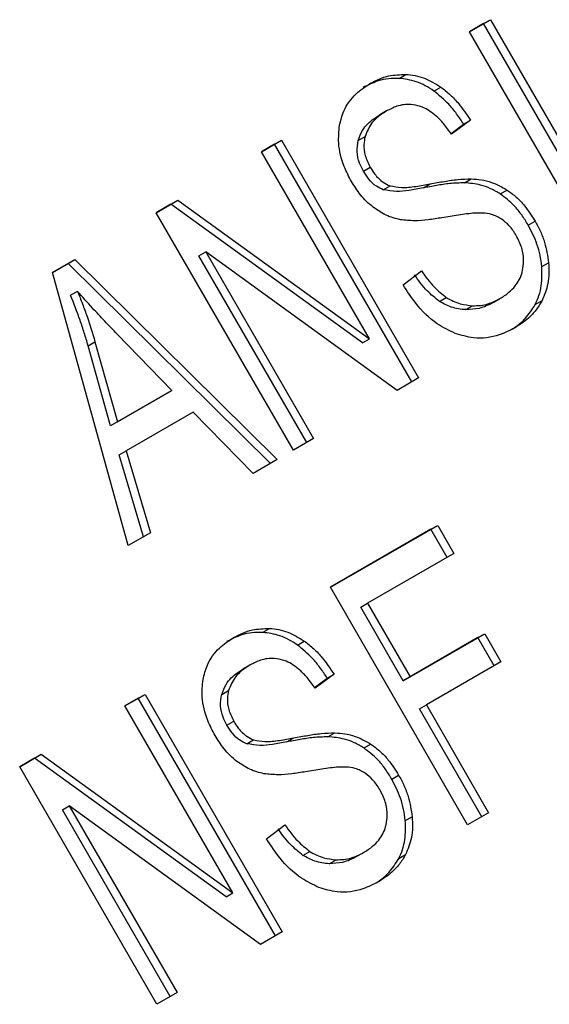
# Model space of a CAD drawing. Extents: x 0.4 to 10.6, y 0.4 to 8.1.
# Drawn here: x 2.3 to 2.3, y 5.8 to 5.8 of the extents above; entities that cross this region are included whole.
import ezdxf

# ---------------------------------------------------------------- set-up
doc = ezdxf.new("R2010")
doc.units = 0
doc.linetypes.add('SLD-SOLID', pattern=[0])
doc.layers.get('0').update_dxf_attribs({"linetype": 'CONTINUOUS'})

msp = doc.modelspace()

# ---------------------------------------------------------------- linework, layer by layer
at = {"color": 7, "linetype": 'SLD-SOLID'}
for p, q in [((2.311635882372229, 5.817178885539279), (2.312239754453147, 5.817527493470783)), ((2.31204290405915, 5.817413817215681), (2.311635898368976, 5.817178857832103)), ((2.31204290405915, 5.817413817215681), (2.312239754453147, 5.817527493470783)), ((2.315979911933264, 5.810594719568198), (2.31204290405915, 5.817413817215681)), ((2.312239754453147, 5.817527493470783), (2.316176762326959, 5.810708395823554)), ((2.31557289024625, 5.810359787891691), (2.311635882372229, 5.817178885539279)), ((2.309616642641115, 5.815843291616186), (2.309813493034719, 5.815956967871644)), ((2.310617053654147, 5.815480563640734), (2.310813904047751, 5.815594239896157)), ((2.30926013886973, 5.814908132446339), (2.30906328847622, 5.814794456190876)), ((2.311108760867143, 5.814261577282104), (2.311470661292296, 5.814528314047601)), ((2.311667511686071, 5.814641990302847), (2.311124025732105, 5.814241416897858)), ((2.311470661292296, 5.814528314047601), (2.311667511686071, 5.814641990302847)), ((2.305665531718218, 5.813732275469876), (2.306242817434347, 5.814065535419677)), ((2.306045967040352, 5.813951859164577), (2.305665547714919, 5.813732247762777)), ((2.306045967040352, 5.813951859164577), (2.306242817434347, 5.814065535419677)), ((2.309982974914371, 5.807132761517146), (2.306045967040352, 5.813951859164577)), ((2.306242817434347, 5.814065535419677), (2.310179825308158, 5.807246437772449)), ((2.308443534264519, 5.814059892650972), (2.308640384657935, 5.814173568906411)), ((2.308764649762477, 5.80836444557432), (2.305665531718218, 5.813732275469876)), ((2.308594276181359, 5.813177904000743), (2.308791126574932, 5.813291580256115)), ((2.310314749518689, 5.812699253239346), (2.310511599912313, 5.812812929494829)), ((2.311493842746868, 5.812846654522255), (2.311690693140426, 5.812960330777712)), ((2.309161939269759, 5.812646543354266), (2.309358789661822, 5.812760219610217)), ((2.312522303448431, 5.812525820156216), (2.312719153841808, 5.812639496411767)), ((2.302646174965214, 5.811989237917964), (2.303265238164256, 5.81234661549535)), ((2.303068387770253, 5.812232939240265), (2.302646190961949, 5.811989210210806)), ((2.303068387770253, 5.812232939240265), (2.303265238164256, 5.81234661549535)), ((2.308567799368577, 5.80825076931915), (2.303068387770253, 5.812232939240265)), ((2.303265238164256, 5.81234661549535), (2.308764649762477, 5.80836444557432)), ((2.306583182839235, 5.805170140270374), (2.302646174965214, 5.811989237917964)), ((2.313323449657762, 5.811634936406872), (2.313520300051334, 5.811748612662226)), ((2.303870983923409, 5.81075509489527), (2.304067834317172, 5.81086877115068)), ((2.309560762441496, 5.806889060386236), (2.304067834317172, 5.81086877115068)), ((2.304067834317172, 5.81086877115068), (2.307164266749484, 5.805505592871452)), ((2.299668595363205, 5.810270317801946), (2.300314244097291, 5.810643042882018)), ((2.300117393703829, 5.810529366627415), (2.299668604215051, 5.810270285970273)), ((2.300117393703829, 5.810529366627415), (2.300314244097291, 5.810643042882018)), ((2.305926782457948, 5.804791171454199), (2.300117393703829, 5.810529366627415)), ((2.300314244097291, 5.810643042882018), (2.306123632851203, 5.804904847709179)), ((2.306967416355789, 5.805391916616096), (2.303870983923409, 5.81075509489527)), ((2.313712352828579, 5.810440556633696), (2.313909203222104, 5.810554232889146)), ((2.301847160245802, 5.802436092623012), (2.299668595363205, 5.810270317801946)), ((2.309732601970569, 5.809915525385913), (2.310259323231231, 5.81031882444123)), ((2.300389801899003, 5.809731579411625), (2.300192951505561, 5.809617903156139)), ((2.310775129252623, 5.809444409929132), (2.310971979645945, 5.809558086184089)), ((2.312314655377393, 5.809409086586937), (2.312511505770937, 5.80952276284234)), ((2.312511505781156, 5.809522762824644), (2.312511757226797, 5.809522908028311)), ((2.313525373042975, 5.809353828364781), (2.313722223436434, 5.809467504620139)), ((2.311528949780568, 5.809206064459095), (2.311725800174135, 5.809319740714552)), ((2.300694240187984, 5.808170778656083), (2.300891090581572, 5.808284454911213)), ((2.300891090581572, 5.808284454911213), (2.301536951611202, 5.805990515051227)), ((2.303094104181221, 5.806889440096131), (2.301529031471981, 5.808503886468159)), ((2.308567799368577, 5.80825076931915), (2.308764649762477, 5.80836444557432)), ((2.301340101217694, 5.805876838795999), (2.300694240187984, 5.808170778656083)), ((2.310179825308158, 5.807246437772449), (2.309560762441496, 5.806889060386236)), ((2.301536951611202, 5.805990515051227), (2.303094104181221, 5.806889440096131)), ((2.303094104181221, 5.806889440096131), (2.302897253787759, 5.80677576384059)), ((2.302897253787759, 5.80677576384059), (2.301340101217694, 5.805876838795999)), ((2.303708316917899, 5.806264128367254), (2.301786562664094, 5.805154723250593)), ((2.30542861107571, 5.804503620178261), (2.303708316917899, 5.806264128367254)), ((2.301536951611202, 5.805990515051227), (2.301340101217694, 5.805876838795999)), ((2.307164266749484, 5.805505592871452), (2.306583182839235, 5.805170140270374)), ((2.301589712270554, 5.805041046995743), (2.301786562664094, 5.805154723250593)), ((2.302284564686322, 5.802688563889901), (2.301589712270554, 5.805041046995743)), ((2.301786562664094, 5.805154723250593), (2.302481415079208, 5.802802240144521)), ((2.306123632851203, 5.804904847709179), (2.30542861107571, 5.804503620178261)), ((2.307647778582049, 5.801238776353136), (2.310727902794123, 5.803016894212142)), ((2.310531052400172, 5.802903217956959), (2.307647794578797, 5.801238748645956)), ((2.310531052400172, 5.802903217956959), (2.310727902794123, 5.803016894212142)), ((2.310995651598356, 5.802098508542912), (2.310531052400172, 5.802903217956959)), ((2.310727902794123, 5.803016894212142), (2.311192501992213, 5.802212184798254)), ((2.302481415079208, 5.802802240144521), (2.301847160245802, 5.802436092623012)), ((2.311192501992213, 5.802212184798254), (2.308716249197392, 5.800782674487465)), ((2.311584786456001, 5.794419678705666), (2.307647778582049, 5.801238776353136)), ((2.308519398803442, 5.800668998232283), (2.308716249197392, 5.800782674487465)), ((2.309738635747951, 5.798557217904127), (2.308519398803442, 5.800668998232283)), ((2.308716249197392, 5.800782674487465), (2.309935486141844, 5.79867089415941)), ((2.305700698850147, 5.799944839961158), (2.305897549243538, 5.800058516216619)), ((2.311880670007887, 5.79979378796104), (2.309738635747951, 5.798557217904127)), ((2.309935486141844, 5.79867089415941), (2.312077520401861, 5.799907464216181)), ((2.311880670007887, 5.79979378796104), (2.312077520401861, 5.799907464216181)), ((2.312345269323435, 5.798989078343711), (2.311880670007887, 5.79979378796104)), ((2.312077520401861, 5.799907464216181), (2.312542119717293, 5.799102754599054)), ((2.306701110578444, 5.799582111948441), (2.306897960972048, 5.799695788203864)), ((2.30534419579397, 5.799009680754087), (2.305147345400461, 5.798896004498623)), ((2.312542119717293, 5.799102754599054), (2.310400085457589, 5.797866184541739)), ((2.307751568610389, 5.798743538610479), (2.30720808265635, 5.79834296520561)), ((2.30755471821665, 5.798629862355174), (2.307751568610389, 5.798743538610479)), ((2.309738635747951, 5.798557217904127), (2.309935486141844, 5.79867089415941)), ((2.307192817774352, 5.798363125576954), (2.30755471821665, 5.798629862355174)), ((2.301749588642526, 5.797833823777503), (2.302326874358586, 5.798167083727425)), ((2.302130023964636, 5.798053407472244), (2.302326874358586, 5.798167083727425)), ((2.302326874358586, 5.798167083727425), (2.306263882232399, 5.791347986080197)), ((2.304527591188847, 5.798161440958645), (2.304724441582361, 5.798275117214054)), ((2.304848706686716, 5.792465993882066), (2.301749588642526, 5.797833823777503)), ((2.302130023964636, 5.798053407472244), (2.301749604639265, 5.797833796070337)), ((2.306067031838541, 5.791234309824855), (2.302130023964636, 5.798053407472244)), ((2.310203235063638, 5.797752508286558), (2.310400085457589, 5.797866184541739)), ((2.310400085457589, 5.797866184541739), (2.312188657872975, 5.794768286254365)), ((2.311991807479256, 5.794654609998942), (2.310203235063638, 5.797752508286558)), ((2.304678333105607, 5.797279452308494), (2.3048751834992, 5.797393128563814)), ((2.307577899706233, 5.796948202582358), (2.307774750099876, 5.797061878837812)), ((2.305245996154309, 5.796748091369135), (2.305442846547661, 5.796861767624634)), ((2.306398806442932, 5.796800801547096), (2.306595656836553, 5.796914477802582)), ((2.308606360372673, 5.796627368463916), (2.308803210766094, 5.796741044719483)), ((2.298730231765067, 5.796090786153744), (2.299349294839566, 5.796448163659375)), ((2.29915244444558, 5.79633448740416), (2.299349294839566, 5.796448163659375)), ((2.299349294839566, 5.796448163659375), (2.304848706686716, 5.792465993882066)), ((2.29915244444558, 5.79633448740416), (2.298730247761817, 5.79609075844656)), ((2.304651856292797, 5.792352317626862), (2.29915244444558, 5.79633448740416)), ((2.302667239639018, 5.789271688506274), (2.298730231765067, 5.796090786153744)), ((2.309407506582044, 5.795736484714546), (2.309604356975616, 5.795850160969901)), ((2.299955040598753, 5.794856643059332), (2.300151890992655, 5.794970319314503)), ((2.303051473031109, 5.789493464780092), (2.299955040598753, 5.794856643059332)), ((2.305644819033867, 5.790990608502402), (2.300151890992655, 5.794970319314503)), ((2.300151890992655, 5.794970319314503), (2.303248323424828, 5.789607141035515)), ((2.312188657872975, 5.794768286254365), (2.311584786456001, 5.794419678705666)), ((2.305816658894813, 5.794017073693662), (2.306343380155473, 5.79442037274898)), ((2.309796409402734, 5.794542104972435), (2.309993259796253, 5.794655781227876)), ((2.306859186176866, 5.793545958236886), (2.307056036570228, 5.793659634491824)), ((2.308398712301668, 5.793510634894624), (2.308595562695178, 5.793624311150086)), ((2.308595562705396, 5.793624311132391), (2.308595814151038, 5.793624456336059)), ((2.307613006704885, 5.793307612766736), (2.307809857098436, 5.793421289022188)), ((2.309609429799483, 5.793455376798749), (2.309806280192992, 5.793569053054183)), ((2.304651856292797, 5.792352317626862), (2.304848706686716, 5.792465993882066)), ((2.306263882232399, 5.791347986080197), (2.305644819033867, 5.790990608502402)), ((2.303248323424828, 5.789607141035515), (2.302667239639018, 5.789271688506274))]:
    msp.add_line(p, q, dxfattribs=at)
for points, knots in [([(2.308782173146665, 5.815692722122973), (2.308868649201414, 5.815738307500411), (2.309041650663223, 5.815829504271084), (2.309381544685209, 5.815942977052218), (2.309648530433193, 5.81595162472825), (2.309813493034719, 5.815956967871644)], [0, 0, 0, 0, 0.2763647117479135, 0.5528871461970614, 1, 1, 1, 1]), ([(2.309813493034719, 5.815956967871644), (2.309901859163562, 5.815948477894526), (2.31007863792924, 5.815931493471929), (2.310422136952864, 5.815834456805722), (2.31065965629842, 5.81568881883894), (2.31081390404775, 5.815594239896157)], [0, 0, 0, 0, 0.259481013835517, 0.51909859516838, 1, 1, 1, 1]), ([(2.307908301901489, 5.814487419065487), (2.307943723947364, 5.814630515558988), (2.308030408782454, 5.81498070131575), (2.308342085439026, 5.815400482561341), (2.308642718475814, 5.815600117464471), (2.308782173146665, 5.815692722122973)], [0, 0, 0, 0, 0.2703180548941003, 0.6615223776898236, 1, 1, 1, 1]), ([(2.309616642641115, 5.815843291616186), (2.309514283971827, 5.815843120810505), (2.309309619580299, 5.815842779287494), (2.308956304216822, 5.815765176148832), (2.308726955895534, 5.815650106605625), (2.308585322753155, 5.815579045867509)], [0, 0, 0, 0, 0.2767521690042238, 0.5533611824727684, 1, 1, 1, 1]), ([(2.310617053654147, 5.815480563640734), (2.310535374437067, 5.815534094667211), (2.31037198443644, 5.815641177408235), (2.310035779499547, 5.81578881908374), (2.309781660071602, 5.815821845357868), (2.309616642641115, 5.815843291616186)], [0, 0, 0, 0, 0.2595307360025124, 0.5191617725288759, 1, 1, 1, 1]), ([(2.311470661292296, 5.814528314047601), (2.311405493145618, 5.814628680355438), (2.311275121417771, 5.814829467544233), (2.311001499751248, 5.81516683678035), (2.310764062878341, 5.815360596907552), (2.310617053654147, 5.815480563640734)], [0, 0, 0, 0, 0.2756994090876678, 0.5515487268235826, 1, 1, 1, 1]), ([(2.310813904047751, 5.815594239896157), (2.310905560908679, 5.815523031573229), (2.31108881936614, 5.815380657862345), (2.311384346248927, 5.815065866233737), (2.311559267290556, 5.814804023474604), (2.311667511686071, 5.814641990302847)], [0, 0, 0, 0, 0.2761026682497573, 0.5520388607303235, 1, 1, 1, 1]), ([(2.310228067665283, 5.815038980060574), (2.310136671857548, 5.815062247092092), (2.309906748660676, 5.815120779648464), (2.30956994019688, 5.815065253027234), (2.309357105784701, 5.814957322919861), (2.30926039133248, 5.814908278213671)], [0, 0, 0, 0, 0.2646848883358689, 0.6658641922295019, 1, 1, 1, 1]), ([(2.308443534264519, 5.814059892650972), (2.308481098613104, 5.814161384070217), (2.308576236344215, 5.814418427349758), (2.308820811679731, 5.81464381469184), (2.30900708541697, 5.81475953089236), (2.309063540938971, 5.814794601958207)], [0, 0, 0, 0, 0.3125795542595634, 0.7916578006478084, 1, 1, 1, 1]), ([(2.30926039133248, 5.814908278213671), (2.309177073910901, 5.814855038211199), (2.309024459677079, 5.814757517404242), (2.308787764693935, 5.81453267828679), (2.308697202700131, 5.814312012975781), (2.308640384657935, 5.814173568906411)], [0, 0, 0, 0, 0.309389566502886, 0.566715228937763, 1, 1, 1, 1]), ([(2.311124025732105, 5.814241416897858), (2.311049447288314, 5.814345869930012), (2.310915711392035, 5.814533177671551), (2.310645393229696, 5.814810467246339), (2.310410671011455, 5.814971830287186), (2.310250095635563, 5.815030879589012), (2.310228067665283, 5.815038980060574)], [0, 0, 0, 0, 0.3070856163506867, 0.55067346607154, 0.938360713897401, 1, 1, 1, 1]), ([(2.308253011609491, 5.812881704026045), (2.308179021175595, 5.81302254167175), (2.307995079805264, 5.813372666251118), (2.307854933641122, 5.813938186565277), (2.307892240791436, 5.814322128243379), (2.307908301901489, 5.814487419065487)], [0, 0, 0, 0, 0.2770558444156656, 0.6887651416092306, 1, 1, 1, 1]), ([(2.308594276181359, 5.813177904000743), (2.308554412248466, 5.813254607376787), (2.308461749062694, 5.813432903361852), (2.308391671100459, 5.813745618803154), (2.308426170418087, 5.813954673408571), (2.308443534264519, 5.814059892650972)], [0, 0, 0, 0, 0.2727303072670109, 0.6339579989741831, 0.9999999999999999, 0.9999999999999999, 0.9999999999999999, 0.9999999999999999]), ([(2.308640384657935, 5.814173568906411), (2.308626417856185, 5.814099739532791), (2.308593670504962, 5.813926635018823), (2.308631022333827, 5.813613671330563), (2.308735948216116, 5.813402585790725), (2.308791126574932, 5.813291580256115)], [0, 0, 0, 0, 0.2606809995826378, 0.611207376155934, 1, 1, 1, 1]), ([(2.309161939269759, 5.812646543354266), (2.309095376445824, 5.812676109433672), (2.308942499213795, 5.812744014911747), (2.308746186829261, 5.812937073407157), (2.308643121307024, 5.813100467686896), (2.308594276181359, 5.813177904000743)], [0, 0, 0, 0, 0.2886072129943861, 0.6628545674194827, 1, 1, 1, 1]), ([(2.308791126574932, 5.813291580256115), (2.308832208237221, 5.813225681159972), (2.308934156850224, 5.813062145385728), (2.309127679468579, 5.812862999765168), (2.309292170573808, 5.812789846690237), (2.309358789661822, 5.812760219610217)], [0, 0, 0, 0, 0.2865244458669889, 0.7110415747385903, 1, 1, 1, 1]), ([(2.308881984580481, 5.812139631647836), (2.308815471762843, 5.812194787261843), (2.30868247530252, 5.812305074296587), (2.308463178379939, 5.812549151156027), (2.308334312428098, 5.812753059423931), (2.308253011609491, 5.812881704026045)], [0, 0, 0, 0, 0.2696825058005721, 0.5392467189974174, 1, 1, 1, 1]), ([(2.309358789661822, 5.812760219610217), (2.309467648752545, 5.812740281780297), (2.30971998047363, 5.81269406655927), (2.310103836955156, 5.8127397304863), (2.310375241630305, 5.812788451324676), (2.310511599912313, 5.812812929494829)], [0, 0, 0, 0, 0.2740675040453201, 0.6352792819537928, 1, 1, 1, 1]), ([(2.311493842746868, 5.812846654522255), (2.311353008454275, 5.812841955908061), (2.311081888382883, 5.812832910606719), (2.310691267361975, 5.812771256972561), (2.310440319525034, 5.812723266734053), (2.310314749518689, 5.812699253239346)], [0, 0, 0, 0, 0.3506781543375157, 0.6750904519698653, 1, 1, 1, 1]), ([(2.310511599912313, 5.812812929494829), (2.310646754679861, 5.812838696816243), (2.310907322327355, 5.812888374163516), (2.3112983886633, 5.812948544368165), (2.311559727900697, 5.812956396053431), (2.311690693140426, 5.812960330777712)], [0, 0, 0, 0, 0.3496443472924763, 0.6740865060554, 1, 1, 1, 1]), ([(2.312522303448431, 5.812525820156216), (2.312430980079771, 5.81257989480245), (2.312248366882131, 5.812688024235312), (2.311899888584475, 5.812809505494394), (2.311648378662743, 5.812832516071586), (2.311493842746868, 5.812846654522255)], [0, 0, 0, 0, 0.2783477492919975, 0.5565932717960156, 1, 1, 1, 1]), ([(2.311690693140425, 5.812960330777712), (2.311787037959623, 5.812953409466781), (2.311979808718959, 5.812939561017275), (2.3123312485423, 5.81285533001525), (2.312571462076432, 5.812721673288356), (2.312719153841808, 5.812639496411767)], [0, 0, 0, 0, 0.2778952575312457, 0.556024498840521, 1, 1, 1, 1]), ([(2.310314749518689, 5.812699253239346), (2.310176582170611, 5.812674378323766), (2.309921972719388, 5.812628539790329), (2.309539037773976, 5.812583251729716), (2.30928863656925, 5.812625278677208), (2.309161939269759, 5.812646543354266)], [0, 0, 0, 0, 0.3695606325856216, 0.6810120565034784, 1, 1, 1, 1]), ([(2.313323449657762, 5.811634936406872), (2.313263500081765, 5.811732305755749), (2.31314354673978, 5.81192713246821), (2.312886768241304, 5.812245997468354), (2.312660466059673, 5.812419743975483), (2.312522303448431, 5.812525820156216)], [0, 0, 0, 0, 0.2801226866165705, 0.560498583469829, 1, 1, 1, 1]), ([(2.312719153841808, 5.812639496411767), (2.312808358178764, 5.812574501753709), (2.312986728118207, 5.812444540659694), (2.31326615567927, 5.812148992783264), (2.313424002777488, 5.811900319795636), (2.313520300051334, 5.811748612662226)], [0, 0, 0, 0, 0.2806286346959923, 0.5611354143109532, 1, 1, 1, 1]), ([(2.309654759566495, 5.811786953490155), (2.309586257008055, 5.811802750481216), (2.309449235236333, 5.811834348304019), (2.309184417903316, 5.811936172596467), (2.309001703826097, 5.812059091699673), (2.308881984580481, 5.812139631647836)], [0, 0, 0, 0, 0.25633358128334, 0.512729484262533, 1, 1, 1, 1]), ([(2.312023551445245, 5.811979886657102), (2.311947490203631, 5.811979382459909), (2.311708974211868, 5.811977801377468), (2.311318790612285, 5.811920646309949), (2.311004955764348, 5.811868769375212), (2.310847867689142, 5.811842802699177)], [0, 0, 0, 0, 0.1895255503449577, 0.5943220705519389, 1, 1, 1, 1]), ([(2.312564780185128, 5.811798580292023), (2.312517395969383, 5.811827525853681), (2.312422654895881, 5.81188540026484), (2.312239665261683, 5.811953800133373), (2.312106255968381, 5.811969903614181), (2.312023551445245, 5.811979886657102)], [0, 0, 0, 0, 0.2755139445057069, 0.5508688168940289, 1, 1, 1, 1]), ([(2.310847867689142, 5.811842802699177), (2.310716184669336, 5.81182209465592), (2.310456799079591, 5.811781304522), (2.310060251363485, 5.811744516912518), (2.309790499894809, 5.811772747641791), (2.309654759566495, 5.811786953490155)], [0, 0, 0, 0, 0.3387467022394138, 0.6672539349738293, 1, 1, 1, 1]), ([(2.312978387340764, 5.811336543769581), (2.312948004152529, 5.811385777229989), (2.312887219751053, 5.811484273358849), (2.312754689391168, 5.811649110393645), (2.312637619540428, 5.811741251364891), (2.312564780185128, 5.811798580292023)], [0, 0, 0, 0, 0.2740940115972734, 0.5483506311002765, 0.9999999999999999, 0.9999999999999999, 0.9999999999999999, 0.9999999999999999]), ([(2.313520300051334, 5.811748612662226), (2.313573880550694, 5.811649072253775), (2.3136810645913, 5.811449948630279), (2.313834758449533, 5.811050526656754), (2.31388014079787, 5.810747980542889), (2.313909203222103, 5.810554232889146)], [0, 0, 0, 0, 0.264411068229423, 0.5289358444288677, 0.9999999999999999, 0.9999999999999999, 0.9999999999999999, 0.9999999999999999]), ([(2.313712352828579, 5.810440556633696), (2.313698968678624, 5.810548832815374), (2.313672198446678, 5.810765400808674), (2.313559296718095, 5.811174116221854), (2.313415514421342, 5.811455051606414), (2.313323449657762, 5.811634936406872)], [0, 0, 0, 0, 0.2645119597066459, 0.5290621023949367, 0.9999999999999999, 0.9999999999999999, 0.9999999999999999, 0.9999999999999999]), ([(2.313161748326042, 5.810326066766298), (2.313176141009576, 5.810415296323858), (2.313209809437544, 5.810624028692899), (2.313156230148709, 5.810982118959523), (2.31303752153668, 5.811218694606054), (2.312978387340764, 5.811336543769581)], [0, 0, 0, 0, 0.2725797418115776, 0.6376386571606749, 1, 1, 1, 1]), ([(2.313909203222104, 5.810554232889146), (2.31391456060474, 5.810452143312684), (2.313925278782389, 5.81024789913391), (2.313887709274293, 5.80986899031535), (2.313786998750893, 5.809624656207818), (2.313722223436434, 5.809467504620139)], [0, 0, 0, 0, 0.2628574393635776, 0.5258823054988755, 1, 1, 1, 1]), ([(2.310259323231231, 5.81031882444123), (2.310374179835641, 5.810157831442411), (2.310581177239081, 5.809867685891802), (2.3108516043621, 5.809653449344704), (2.310971979645945, 5.809558086184089)], [0, 0, 0, 0, 0.5548697833967426, 1, 1, 1, 1]), ([(2.312511505770937, 5.80952276284234), (2.312600733200177, 5.809579557142092), (2.312760455976636, 5.809681222552836), (2.312991427665218, 5.809916680176333), (2.313116377389216, 5.810140401114421), (2.313156842799815, 5.810305992511975), (2.313161748326041, 5.810326066766298)], [0, 0, 0, 0, 0.306856886210166, 0.5492933536110742, 0.9453618969439583, 0.9999999999999999, 0.9999999999999999, 0.9999999999999999, 0.9999999999999999]), ([(2.313525373042975, 5.809353828364781), (2.313564053837501, 5.80943861880647), (2.313641421290489, 5.809608212543918), (2.313725503240036, 5.809969582920091), (2.313717499515207, 5.810256231289808), (2.313712352828579, 5.810440556633696)], [0, 0, 0, 0, 0.2630311557314922, 0.5261021864897252, 1, 1, 1, 1]), ([(2.310775129252623, 5.809444409929132), (2.310654753968961, 5.809539773089121), (2.31038432684542, 5.809754009635553), (2.310177329442109, 5.810044155186512), (2.310062472837453, 5.810205148185974)], [0, 0, 0, 0, 0.4451302150688803, 1, 1, 1, 1]), ([(2.301529031471981, 5.808503886468159), (2.301409606358572, 5.808627753840044), (2.301170753838435, 5.808875490962436), (2.30078786466809, 5.809281342438653), (2.300531582966657, 5.809571215057852), (2.300389801899003, 5.809731579411625)], [0, 0, 0, 0, 0.3088041235100951, 0.6176141769809781, 1, 1, 1, 1]), ([(2.300389801899003, 5.809731579411625), (2.300437452734684, 5.809611843707867), (2.300532755854903, 5.809372368659701), (2.300708826215438, 5.808891759116054), (2.300818343687998, 5.808526847295933), (2.300891090581572, 5.808284454911213)], [0, 0, 0, 0, 0.25135164223187, 0.5027109269955061, 1, 1, 1, 1]), ([(2.311227480052296, 5.808525713201617), (2.311053015894673, 5.808609197955523), (2.310633492488213, 5.808809948693227), (2.310121827475774, 5.809316316803943), (2.309847993965022, 5.80973788062101), (2.309732601970569, 5.809915525385913)], [0, 0, 0, 0, 0.2917467807925501, 0.7015458359447357, 1, 1, 1, 1]), ([(2.300694240187984, 5.808170778656083), (2.300658638117056, 5.808293472855439), (2.300587435437249, 5.808538856215549), (2.300425853975951, 5.809023157017966), (2.300285908362157, 5.809380525976821), (2.300192951505561, 5.809617903156139)], [0, 0, 0, 0, 0.2513727229574175, 0.5027351229548764, 1, 1, 1, 1]), ([(2.311528949780568, 5.809206064459095), (2.311459995463446, 5.809211850239334), (2.311322040496811, 5.809223425687443), (2.311064813909752, 5.809285411176734), (2.310886838699795, 5.809383096144317), (2.310775129252623, 5.809444409929132)], [0, 0, 0, 0, 0.2711802712599915, 0.542542756342112, 0.9999999999999999, 0.9999999999999999, 0.9999999999999999, 0.9999999999999999]), ([(2.310971979645945, 5.809558086184089), (2.311037327731482, 5.809519674864712), (2.311167995523977, 5.809442868906766), (2.311422764191232, 5.809351697804388), (2.311608979747896, 5.809332060178466), (2.311725800174135, 5.809319740714552)], [0, 0, 0, 0, 0.2715735115532985, 0.5430290874293308, 1, 1, 1, 1]), ([(2.312314655377393, 5.809409086586937), (2.312250568038759, 5.809375224716169), (2.312122361662607, 5.80930748422587), (2.31186414568336, 5.809219226708013), (2.311658765894151, 5.809211161991573), (2.311528949780568, 5.809206064459095)], [0, 0, 0, 0, 0.268866773062572, 0.5378665330335357, 1, 1, 1, 1]), ([(2.311725800174135, 5.809319740714552), (2.311801637513514, 5.809320115708409), (2.311953277053754, 5.80932086552237), (2.312222927087165, 5.80937859347711), (2.312399772228443, 5.809466942524339), (2.312511505770937, 5.80952276284234)], [0, 0, 0, 0, 0.2691954624511779, 0.5382661957157223, 1, 1, 1, 1]), ([(2.313722223436434, 5.809467504620139), (2.313666402019105, 5.809373714772645), (2.313554808902774, 5.80918621861323), (2.313294935270478, 5.808915134430343), (2.313073410599924, 5.808771394288795), (2.312939698850779, 5.808684633091041)], [0, 0, 0, 0, 0.2840552495659929, 0.567857500330121, 1, 1, 1, 1]), ([(2.312837859761368, 5.808634022125116), (2.312893857460059, 5.808669551769497), (2.313037997143231, 5.808761006093586), (2.313288831859818, 5.808982345230896), (2.313436294007326, 5.809213931544766), (2.313525373042975, 5.809353828364781)], [0, 0, 0, 0, 0.2009795742380621, 0.517327190785818, 1, 1, 1, 1]), ([(2.312939698850779, 5.808684633091041), (2.312793456657294, 5.808610570388086), (2.312431677010437, 5.808427351182453), (2.311832820920337, 5.808343085014745), (2.31140199690024, 5.808473062377592), (2.311227480052296, 5.808525713201617)], [0, 0, 0, 0, 0.2875744423675426, 0.7114128811001504, 1, 1, 1, 1]), ([(2.303992358825729, 5.798588967373234), (2.304027780870222, 5.798732063960289), (2.304114465619419, 5.799082249612677), (2.304426142252719, 5.799502030889477), (2.304726775269706, 5.799701665715154), (2.304866230071045, 5.799794270430478)], [0, 0, 0, 0, 0.2703182014418488, 0.6615221066583014, 1, 1, 1, 1]), ([(2.305700698850147, 5.799944839961158), (2.305598340181453, 5.799944669134065), (2.305393675792871, 5.799944327568247), (2.305040360715545, 5.799866724280354), (2.304811012609719, 5.799751654822018), (2.304669379677535, 5.799680594175016)], [0, 0, 0, 0, 0.2767523484678494, 0.553361536549421, 1, 1, 1, 1]), ([(2.304866230071045, 5.799794270430478), (2.30495270612573, 5.799839855807362), (2.305125707587314, 5.799931052576878), (2.305465601376688, 5.80004452533047), (2.305732586881216, 5.800053173049522), (2.305897549243538, 5.800058516216619)], [0, 0, 0, 0, 0.2763648859926388, 0.5528874944821542, 1, 1, 1, 1]), ([(2.306701110578444, 5.799582111948441), (2.306619431190217, 5.799635643078579), (2.306456040847001, 5.799742726027116), (2.306119835619551, 5.799890367588348), (2.305865716146872, 5.799923393778519), (2.305700698850147, 5.799944839961158)], [0, 0, 0, 0, 0.2595310866105507, 0.5191624746055938, 1, 1, 1, 1]), ([(2.305897549243538, 5.800058516216619), (2.305985915551016, 5.800050026229788), (2.306162694675046, 5.800033041787663), (2.306506193945704, 5.799936005083068), (2.306743713341514, 5.799790367078399), (2.306897960972048, 5.799695788203864)], [0, 0, 0, 0, 0.2594813611253637, 0.5190992928279888, 1, 1, 1, 1]), ([(2.30755471821665, 5.798629862355174), (2.307489550069962, 5.798730228663032), (2.307359178342107, 5.79893101585185), (2.307085556675572, 5.799268385088015), (2.306848119802653, 5.799462145215238), (2.306701110578444, 5.799582111948441)], [0, 0, 0, 0, 0.2756994091122434, 0.5515487268194261, 1, 1, 1, 1]), ([(2.306897960972048, 5.799695788203864), (2.306989617832961, 5.799624579880942), (2.307172876290408, 5.799482206170063), (2.307468403173208, 5.799167414541438), (2.307643324214855, 5.79890557178227), (2.307751568610389, 5.798743538610479)], [0, 0, 0, 0, 0.276102668198496, 0.5520388606651075, 1, 1, 1, 1]), ([(2.30534444825672, 5.799009826521417), (2.305261130835144, 5.798956586518944), (2.305108516601328, 5.798859065711985), (2.304871821618158, 5.798634226594563), (2.304781259624479, 5.798413561283472), (2.304724441582361, 5.798275117214054)], [0, 0, 0, 0, 0.3093895665114109, 0.5667152289474477, 1, 1, 1, 1]), ([(2.306312125138624, 5.799140527873548), (2.306220728898754, 5.799163794997233), (2.305990805146273, 5.799222327650162), (2.305653996511936, 5.799166801115718), (2.305441162358149, 5.799058871077731), (2.30534444825672, 5.799009826521417)], [0, 0, 0, 0, 0.2646860262516142, 0.6658655155957236, 0.9999999999999999, 0.9999999999999999, 0.9999999999999999, 0.9999999999999999]), ([(2.30720808265635, 5.79834296520561), (2.307133504096258, 5.79844741815611), (2.306999767777719, 5.798634726050541), (2.306729449781622, 5.798912015502307), (2.306494727837464, 5.799073378494912), (2.306334153021361, 5.799132427453084), (2.306312125138624, 5.799140527873548)], [0, 0, 0, 0, 0.307085859466167, 0.5506747819947169, 0.938360924499981, 1, 1, 1, 1]), ([(2.304527591188847, 5.798161440958645), (2.304565155537393, 5.798262932377909), (2.304660293268404, 5.798519975657503), (2.304904868603956, 5.79874536299957), (2.305091142341198, 5.798861079200099), (2.305147597863211, 5.798896150265954)], [0, 0, 0, 0, 0.3125795542393614, 0.7916578006014361, 1, 1, 1, 1]), ([(2.304337068533786, 5.796983252333712), (2.30426307809988, 5.797124089979428), (2.304079136729529, 5.797474214558814), (2.303938990565372, 5.798039734873001), (2.303976297715679, 5.798423676551121), (2.303992358825729, 5.798588967373234)], [0, 0, 0, 0, 0.2770558444247219, 0.6887651416166197, 1, 1, 1, 1]), ([(2.304678333105607, 5.797279452308494), (2.304638469172716, 5.797356155684539), (2.304545805986978, 5.79753445166955), (2.304475728024748, 5.797847167110823), (2.304510227342397, 5.798056221716211), (2.304527591188847, 5.798161440958645)], [0, 0, 0, 0, 0.2727303072894401, 0.6339579988189947, 1, 1, 1, 1]), ([(2.304724441582361, 5.798275117214054), (2.304710474780575, 5.798201287840508), (2.304677727429274, 5.798028183326748), (2.304715079258017, 5.7977152196385), (2.304820005140313, 5.797504134098595), (2.3048751834992, 5.797393128563814)], [0, 0, 0, 0, 0.2606809993952973, 0.6112073755781481, 1, 1, 1, 1]), ([(2.305245996154309, 5.796748091369135), (2.305179433241806, 5.796777657578161), (2.305026555748134, 5.796845563379805), (2.304830243487458, 5.797038622073389), (2.304727178042071, 5.797202016274242), (2.304678333105607, 5.797279452308494)], [0, 0, 0, 0, 0.2886076530142506, 0.6628558305003289, 1, 1, 1, 1]), ([(2.3048751834992, 5.797393128563814), (2.304916265233296, 5.79732722935916), (2.305018213959317, 5.797163693420179), (2.30521173664411, 5.796964547872574), (2.305376227619975, 5.796891394697295), (2.305442846547661, 5.796861767624634)], [0, 0, 0, 0, 0.2865248902088803, 0.711042222862195, 1, 1, 1, 1]), ([(2.304966041420887, 5.796241179797819), (2.304899528584306, 5.796296335389054), (2.304766532087202, 5.79640662237736), (2.304547235241349, 5.796650699373227), (2.304418369330574, 5.79685460769263), (2.304337068533786, 5.796983252333712)], [0, 0, 0, 0, 0.2696824921059051, 0.5392466871702406, 1, 1, 1, 1]), ([(2.306595656836553, 5.796914477802582), (2.306730811606379, 5.796940245118274), (2.306991379254067, 5.796989922453715), (2.307382445629854, 5.797050092477906), (2.307643784862785, 5.797057944130111), (2.307774750099876, 5.797061878837812)], [0, 0, 0, 0, 0.3496443556007582, 0.6740865112119987, 0.9999999999999999, 0.9999999999999999, 0.9999999999999999, 0.9999999999999999]), ([(2.307774750099876, 5.797061878837812), (2.307871094914152, 5.797054957580947), (2.308063865663721, 5.797041109239613), (2.308415305485869, 5.796956878313267), (2.308655519010697, 5.796823221590912), (2.308803210766094, 5.796741044719483)], [0, 0, 0, 0, 0.2778952665989041, 0.5560245172174823, 1, 1, 1, 1]), ([(2.306398806442932, 5.796800801547096), (2.306260639097187, 5.796775926628058), (2.30600602963575, 5.796730088085633), (2.305623094711684, 5.796684799801173), (2.305372693472254, 5.79672682671099), (2.305245996154309, 5.796748091369135)], [0, 0, 0, 0, 0.3695606018618335, 0.6810120387065791, 0.9999999999999999, 0.9999999999999999, 0.9999999999999999, 0.9999999999999999]), ([(2.305442846547661, 5.796861767624634), (2.305551705224475, 5.796841829837789), (2.305804036755698, 5.796795614575661), (2.3061878932483, 5.796841278685947), (2.306459298343081, 5.796889999596201), (2.306595656836553, 5.796914477802582)], [0, 0, 0, 0, 0.2740664359501909, 0.6352787436295555, 1, 1, 1, 1]), ([(2.307577899706233, 5.796948202582358), (2.307437065418656, 5.796943503989301), (2.307165945350538, 5.796934458728438), (2.306775324291566, 5.796872805265006), (2.306524376451652, 5.796824815036811), (2.306398806442932, 5.796800801547096)], [0, 0, 0, 0, 0.3506781415696298, 0.6750904432832632, 1, 1, 1, 1]), ([(2.308606360372673, 5.796627368463916), (2.30851503700442, 5.796681443109672), (2.308332423807182, 5.796789572541821), (2.307983945509846, 5.79691105376477), (2.307732435606575, 5.796934064211954), (2.307577899706233, 5.796948202582358)], [0, 0, 0, 0, 0.2783477570604495, 0.556593288587696, 1, 1, 1, 1]), ([(2.308803210766094, 5.796741044719483), (2.308892415103064, 5.796676050061408), (2.309070785042515, 5.79654608896737), (2.309350212603566, 5.796250541090917), (2.309508059701777, 5.7960018681033), (2.309604356975616, 5.7958501609699)], [0, 0, 0, 0, 0.280628634740043, 0.5611354143495058, 1, 1, 1, 1]), ([(2.309407506582044, 5.795736484714546), (2.309347557006047, 5.795833854063423), (2.30922760366406, 5.796028680775881), (2.308970825165584, 5.796347545776051), (2.308744522983933, 5.796521292283178), (2.308606360372673, 5.796627368463916)], [0, 0, 0, 0, 0.280122686604323, 0.5604985834456582, 1, 1, 1, 1]), ([(2.305738816490754, 5.795888501797812), (2.305670313932218, 5.79590429878864), (2.305533292160496, 5.795935896610933), (2.305268474820213, 5.796037720888417), (2.305085760698596, 5.796160639904635), (2.304966041420887, 5.796241179797819)], [0, 0, 0, 0, 0.2563335727402359, 0.5127294664502343, 1, 1, 1, 1]), ([(2.306931924613382, 5.795944351006924), (2.30680024159358, 5.795923642963667), (2.306540856003838, 5.795882852829751), (2.306144308287738, 5.795846065220265), (2.305874556819067, 5.795874295949479), (2.305738816490754, 5.795888501797812)], [0, 0, 0, 0, 0.3387467022315779, 0.667253934968281, 1, 1, 1, 1]), ([(2.308107607705755, 5.796081434581684), (2.308031546462004, 5.796080930407501), (2.307793030586024, 5.796079349398031), (2.307402847184333, 5.796022194535568), (2.30708901257199, 5.79597031765571), (2.306931924613382, 5.795944351006923)], [0, 0, 0, 0, 0.1895256648547392, 0.5943221244402347, 0.9999999999999999, 0.9999999999999999, 0.9999999999999999, 0.9999999999999999]), ([(2.308648837109425, 5.79590012859973), (2.308601452876244, 5.795929074132452), (2.308506711771441, 5.795986948483581), (2.308323721892393, 5.796055348097465), (2.308190312416084, 5.796071451548388), (2.308107607705754, 5.796081434581684)], [0, 0, 0, 0, 0.2755136692163387, 0.5508682457742995, 1, 1, 1, 1]), ([(2.309062444265032, 5.79543809207728), (2.309032061076809, 5.795487325537674), (2.308971276675346, 5.795585821666519), (2.308838746315477, 5.795750658701323), (2.308721676464732, 5.795842799672586), (2.308648837109425, 5.79590012859973)], [0, 0, 0, 0, 0.2740940115153142, 0.5483506310249956, 1, 1, 1, 1]), ([(2.309604356975616, 5.795850160969901), (2.309657937474462, 5.795750620561449), (2.309765121514312, 5.795551496937442), (2.309918815340256, 5.795152074964665), (2.309964197496335, 5.794849528864725), (2.309993259796253, 5.794655781227876)], [0, 0, 0, 0, 0.2644110814942795, 0.5289358723143043, 1, 1, 1, 1]), ([(2.309796409402734, 5.794542104972435), (2.309783025331171, 5.794650381153553), (2.309756255256068, 5.794866949145344), (2.309643353626332, 5.795275664567056), (2.309499571336826, 5.795556599933689), (2.309407506582044, 5.795736484714546)], [0, 0, 0, 0, 0.2645119760444388, 0.5290621341183744, 1, 1, 1, 1]), ([(2.309245805372679, 5.794427614336112), (2.309260177825407, 5.794516646675799), (2.309293840382035, 5.794725174491675), (2.309240449663137, 5.795083263451169), (2.309121663898982, 5.79532004609903), (2.309062444265032, 5.79543809207728)], [0, 0, 0, 0, 0.2719971676661772, 0.6370603703932961, 1, 1, 1, 1]), ([(2.306343380155473, 5.79442037274898), (2.306458236759758, 5.794259379750301), (2.306665234163178, 5.793969234199656), (2.306935661286222, 5.793754997652559), (2.307056036570228, 5.793659634491824)], [0, 0, 0, 0, 0.5548697828404152, 1, 1, 1, 1]), ([(2.308595562695178, 5.793624311150086), (2.308684790259855, 5.793681105544456), (2.308844513207902, 5.793782771079473), (2.309075485032346, 5.794018228931143), (2.309200434556604, 5.794241949577946), (2.309240899946157, 5.794407540533003), (2.309245805372679, 5.794427614336112)], [0, 0, 0, 0, 0.3068575137489942, 0.5492942332719251, 0.9453630856925451, 1, 1, 1, 1]), ([(2.309609429799483, 5.793455376798749), (2.309648110660358, 5.793540167324711), (2.309725478245606, 5.793709761229741), (2.309809559799711, 5.794071131743168), (2.309801556080739, 5.794357779923974), (2.309796409402734, 5.794542104972435)], [0, 0, 0, 0, 0.2630314875047389, 0.5261028470565414, 1, 1, 1, 1]), ([(2.309993259796253, 5.794655781227876), (2.309998617136307, 5.794553691553797), (2.31000933522893, 5.79434944717662), (2.309971765939922, 5.79397053834934), (2.309871055435542, 5.793726204397163), (2.309806280192991, 5.793569053054183)], [0, 0, 0, 0, 0.2628577552381974, 0.5258829454539686, 1, 1, 1, 1]), ([(2.306859186176866, 5.793545958236886), (2.306738810893211, 5.793641321396863), (2.306468383769664, 5.793855557943284), (2.306261386366357, 5.79414570349425), (2.306146529761695, 5.794306696493723)], [0, 0, 0, 0, 0.4451302150335175, 1, 1, 1, 1]), ([(2.307311536722633, 5.792627261768667), (2.307144692666002, 5.792706430665435), (2.306735564042552, 5.792900565610417), (2.306219023912284, 5.793400154110203), (2.305939289154681, 5.793829052853002), (2.305816658894813, 5.794017073693662)], [0, 0, 0, 0, 0.2788880330673845, 0.6838785832084774, 1, 1, 1, 1]), ([(2.307056036570228, 5.793659634491824), (2.307121384655793, 5.793621223172419), (2.307252052448328, 5.793544417214423), (2.3075068211156, 5.793453246112081), (2.30769303667224, 5.793433608486122), (2.307809857098436, 5.793421289022188)], [0, 0, 0, 0, 0.2715735116706854, 0.5430290876079397, 1, 1, 1, 1]), ([(2.307809857098436, 5.793421289022188), (2.307885694437804, 5.793421664016067), (2.308037333978022, 5.793422413830075), (2.308306984011447, 5.793480141784748), (2.308483829152697, 5.793568490832043), (2.308595562695178, 5.793624311150086)], [0, 0, 0, 0, 0.2691954624315534, 0.5382661956852555, 1, 1, 1, 1]), ([(2.307613006704885, 5.793307612766736), (2.307544052387744, 5.793313398546997), (2.307406097421073, 5.793324973995151), (2.307148870833986, 5.79338695948444), (2.306970895624027, 5.793484644452057), (2.306859186176866, 5.793545958236886)], [0, 0, 0, 0, 0.2711802712984377, 0.5425427564207986, 1, 1, 1, 1]), ([(2.308398712301668, 5.793510634894624), (2.30833462496305, 5.793476773023835), (2.308206418586926, 5.793409032533498), (2.307948202607652, 5.793320775015728), (2.30774282281846, 5.793312710299241), (2.307613006704885, 5.793307612766736)], [0, 0, 0, 0, 0.2688667730523116, 0.5378665330161791, 1, 1, 1, 1]), ([(2.308921916683931, 5.792735570437873), (2.308977914547286, 5.79277110018108), (2.309122054563622, 5.792862554702014), (2.30937288913363, 5.793083894037176), (2.309520351053893, 5.793315480268528), (2.309609429799483, 5.793455376798749)], [0, 0, 0, 0, 0.2009801596983647, 0.5173283723130705, 1, 1, 1, 1]), ([(2.309806280192992, 5.793569053054183), (2.309750458678266, 5.793475263037597), (2.309638865363575, 5.793287766534014), (2.309378991769186, 5.793016682310603), (2.309157467221365, 5.79287294234288), (2.309023755775158, 5.792786181398547)], [0, 0, 0, 0, 0.2840557662570471, 0.5678585518464542, 1, 1, 1, 1]), ([(2.309023755775158, 5.792786181398547), (2.308879872425486, 5.792713175995771), (2.30851940881419, 5.792530279286815), (2.307921006915092, 5.792443794734825), (2.307487409748212, 5.792574319224904), (2.307311536722633, 5.792627261768667)], [0, 0, 0, 0, 0.2830902061549577, 0.7092114429196372, 1, 1, 1, 1])]:
    msp.add_open_spline(points, degree=3, knots=knots, dxfattribs=at)

doc.saveas('drawing.dxf')
